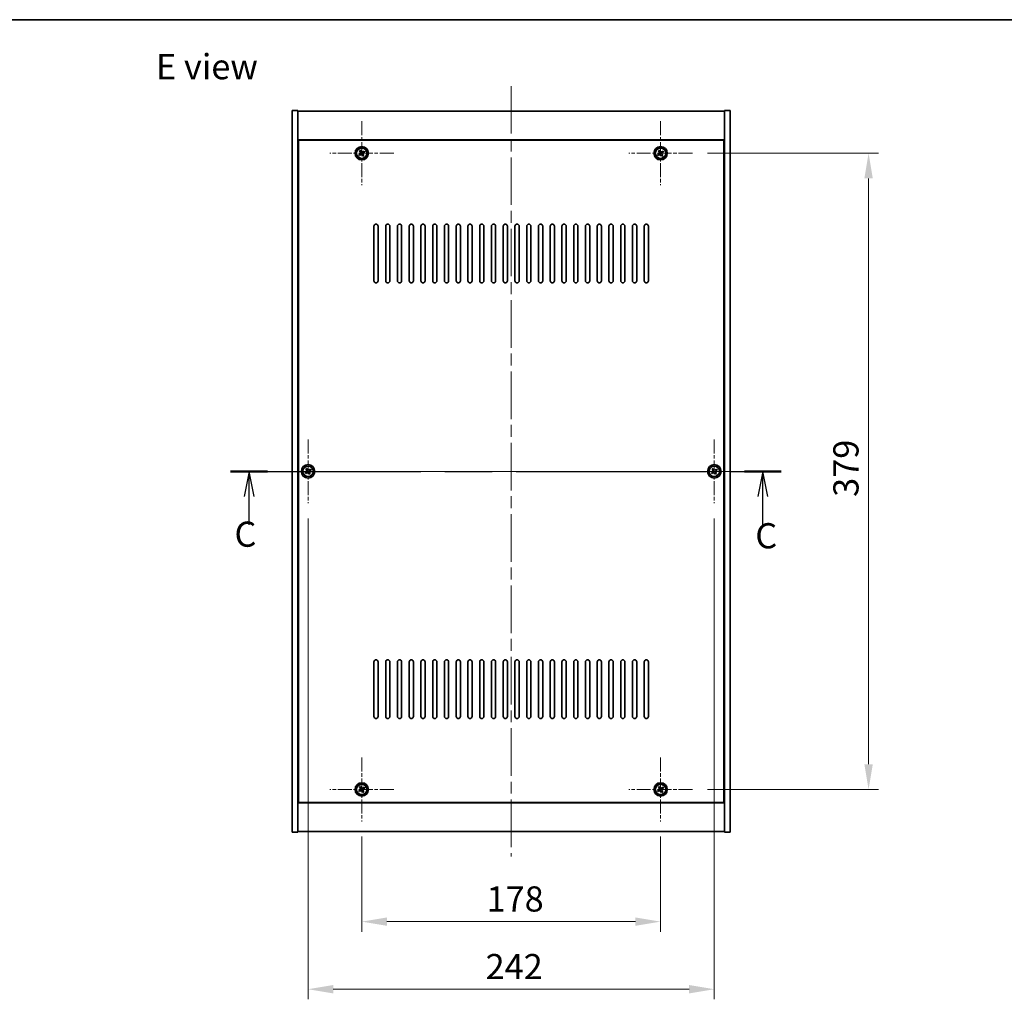
# Model space of a CAD drawing. Units: millimetres. Extents: x 72 to 10690, y 40 to 1726.
# Drawn here: x 2624 to 3211, y 1142 to 1726 of the extents above; entities that cross this region are included whole.
import ezdxf

# ---------------------------------------------------------------- set-up
doc = ezdxf.new("R2010")
doc.units = ezdxf.units.MM
doc.header["$LTSCALE"] = 5
doc.linetypes.add('CHAIN', pattern=[0.3543, 0.2362, -0.0295, 0.0591, -0.0295])
doc.layers.get('Defpoints').update_dxf_attribs({"lineweight": 25})
for name, color, linetype, lineweight in [('Border (ISO)', 7, 'Continuous', 35), ('Center Mark (ISO)', 131, 'Continuous', 18), ('Centerline (ISO)', 131, 'Continuous', 18), ('Dimension (ISO)', 7, 'Continuous', 18), ('Dimension (ISO) @ 1', 7, 'Continuous', 18), ('Section Line (ISO)', 7, 'CHAIN', 25), ('Symbol (ISO)', 7, 'Continuous', 18), ('Visible (ISO)', 7, 'Continuous', 35), ('Visible Narrow (ISO)', 7, 'Continuous', 25)]:
    doc.layers.add(name, color=color, linetype=linetype, lineweight=lineweight)
doc.styles.add('Note Text (TK)', font='txt')
doc.dimstyles.new('Default - Method 1b (TK)', dxfattribs={"dimscale": 5, "dimtxt": 2.5, "dimasz": 2.5, "dimexe": 1, "dimexo": 1.5, "dimgap": 1, "dimtad": 1, "dimtoh": 1, "dimrnd": 1e-08, "dimdsep": 46, "dimtxsty": 'Note Text (TK)', "dimcen": 0.09, "dimdle": 5, "dimclrd": 100, "dimclre": 100, "dimclrt": 7, "dimadec": 1, "dimazin": 1, "dimtfac": 1, "dimtmove": 0, "dimatfit": 3, "dimfxl": 1, "dimtolj": 1, "dimlwd": -1, "dimlwe": -1, "dimarcsym": 0})

# ---------------------------------------------------------------- blocks, each defined once
blk = doc.blocks.new('図面枠 tk図枠')
at = {"layer": 'Border (ISO)'}
blk.add_line((14.5, 289), (405.5, 289), dxfattribs=at)
blk = doc.blocks.new('2dTransSection2')
at = {"layer": 'Section Line (ISO)', "linetype": 'CHAIN', "ltscale": 15.994884}
blk.add_line((133.192, 244.161), (187.862, 244.161), dxfattribs=at)
at = {"layer": 'Section Line (ISO)', "linetype": 'Continuous', "lineweight": 50}
for p, q in [((133.192, 244.161), (136.859, 244.161)), ((184.195, 244.161), (187.862, 244.161))]:
    blk.add_line(p, q, dxfattribs=at)
at = {"layer": 'Section Line (ISO)', "linetype": 'Continuous'}
for p, q in [((135.026, 244.161), (134.526, 241.661)), ((135.026, 241.661), (135.026, 244.161)), ((135.526, 241.661), (135.026, 244.161)), ((186.028, 244.161), (185.528, 241.661)), ((186.028, 241.661), (186.028, 244.161)), ((186.528, 241.661), (186.028, 244.161)), ((135.026, 238.836), (135.026, 241.661)), ((186.028, 238.836), (186.028, 241.661))]:
    blk.add_line(p, q, dxfattribs=at)
at = {"layer": 'Section Line (ISO)', "char_height": 2.5, "attachment_point": 7, "style": 'Note Text (TK)'}
for insert in [(133.573, 235.892), (185.278, 235.735)]:
    blk.add_mtext('C', dxfattribs=dict(at, insert=insert))
blk = doc.blocks.new('*D42')
at = {"layer": 'Defpoints', "color": 0}
for p in [(2827.77, 1248.47), (3005.77, 1248.47), (3005.77, 1188.73)]:
    blk.add_point(p, dxfattribs=at)
at = {"layer": 'Dimension (ISO)', "color": 100}
for p, q in [((2827.77, 1239.47), (2827.77, 1182.73)), ((3005.77, 1239.47), (3005.77, 1182.73)), ((2842.77, 1188.73), (2990.77, 1188.73))]:
    blk.add_line(p, q, dxfattribs=at)
for points in [[(2842.77, 1191.23), (2842.77, 1186.23), (2827.77, 1188.73)], [(2990.77, 1191.23), (2990.77, 1186.23), (3005.77, 1188.73)]]:
    blk.add_solid(points, dxfattribs=at)
at = {"layer": 'Dimension (ISO)', "color": 7, "insert": (2902.07, 1202.23), "char_height": 15, "attachment_point": 4, "style": 'Note Text (TK)'}
blk.add_mtext('\\A1;178', dxfattribs=at)
blk = doc.blocks.new('*D43')
at = {"layer": 'Defpoints', "color": 0}
for p in [(3024.77, 1646.47), (3024.77, 1267.47), (3129.66, 1267.47)]:
    blk.add_point(p, dxfattribs=at)
at = {"layer": 'Dimension (ISO)', "color": 100}
for p, q in [((3033.77, 1646.47), (3135.66, 1646.47)), ((3129.66, 1631.47), (3129.66, 1282.47)), ((3033.77, 1267.47), (3135.66, 1267.47))]:
    blk.add_line(p, q, dxfattribs=at)
for points in [[(3127.16, 1631.47), (3132.16, 1631.47), (3129.66, 1646.47)], [(3127.16, 1282.47), (3132.16, 1282.47), (3129.66, 1267.47)]]:
    blk.add_solid(points, dxfattribs=at)
at = {"layer": 'Dimension (ISO)', "color": 7, "insert": (3116.16, 1441.75), "char_height": 15, "attachment_point": 4, "rotation": 90, "style": 'Note Text (TK)'}
blk.add_mtext('\\A1;379', dxfattribs=at)
blk = doc.blocks.new('*D36')
at = {"layer": 'Defpoints', "color": 0}
for p in [(2795.77, 1437.97), (3037.77, 1437.97), (3037.77, 1148.47)]:
    blk.add_point(p, dxfattribs=at)
at = {"layer": 'Dimension (ISO)', "color": 100}
for p, q in [((2795.77, 1428.97), (2795.77, 1142.47)), ((3037.77, 1428.97), (3037.77, 1142.47)), ((2810.77, 1148.47), (3022.77, 1148.47))]:
    blk.add_line(p, q, dxfattribs=at)
for points in [[(2810.77, 1150.97), (2810.77, 1145.97), (2795.77, 1148.47)], [(3022.77, 1150.97), (3022.77, 1145.97), (3037.77, 1148.47)]]:
    blk.add_solid(points, dxfattribs=at)
at = {"layer": 'Dimension (ISO)', "color": 7, "insert": (2901.51, 1161.97), "char_height": 15, "attachment_point": 4, "style": 'Note Text (TK)'}
blk.add_mtext('\\A1;242', dxfattribs=at)

msp = doc.modelspace()

# ---------------------------------------------------------------- linework, layer by layer
at = {"layer": 'Center Mark (ISO)', "linetype": 'CHAIN', "ltscale": 7.037547}
for p, q in [((2827.7692, 1665.4668), (2827.7692, 1627.4668)), ((3005.7692, 1665.4668), (3005.7692, 1627.4668)), ((2846.7692, 1646.4668), (2808.7692, 1646.4668)), ((3024.7692, 1646.4668), (2986.7692, 1646.4668)), ((2795.7692, 1475.9668), (2795.7692, 1437.9668)), ((3037.7692, 1475.9668), (3037.7692, 1437.9668)), ((2814.7692, 1456.9668), (2776.7692, 1456.9668)), ((3056.7692, 1456.9668), (3018.7692, 1456.9668)), ((2827.7692, 1286.4668), (2827.7692, 1248.4668)), ((3005.7692, 1286.4668), (3005.7692, 1248.4668)), ((2846.7692, 1267.4668), (2808.7692, 1267.4668)), ((3024.7692, 1267.4668), (2986.7692, 1267.4668))]:
    msp.add_line(p, q, dxfattribs=at)
at = {"layer": 'Centerline (ISO)', "linetype": 'CHAIN', "ltscale": 23.990969}
for p, q in [((2916.7692, 1686.4668), (2916.7692, 1227.4668)), ((2771.2692, 1456.9668), (3062.2692, 1456.9668))]:
    msp.add_line(p, q, dxfattribs=at)
at = {"layer": 'Visible (ISO)'}
for p, q in [((2786.2692, 1671.9668), (2789.7692, 1671.9668)), ((2786.2692, 1241.9668), (2786.2692, 1671.9668)), ((2789.7692, 1241.9668), (2789.7692, 1671.9668)), ((3047.2692, 1671.9668), (3043.7692, 1671.9668)), ((3043.7692, 1671.9668), (3043.7692, 1241.9668)), ((3047.2692, 1671.9668), (3047.2692, 1241.9668)), ((2789.7692, 1671.4668), (3043.7692, 1671.4668)), ((3043.7692, 1654.4668), (2789.7692, 1654.4668)), ((3043.5192, 1654.2168), (2790.0192, 1654.2168)), ((2790.0192, 1654.2168), (2790.0192, 1259.7168)), ((3043.5192, 1259.7168), (3043.5192, 1654.2168)), ((2827.0864, 1648.2255), (2826.4625, 1647.8276)), ((2827.4843, 1647.6016), (2827.0864, 1648.2255)), ((3005.0864, 1648.2255), (3004.4625, 1647.8276)), ((3005.4843, 1647.6016), (3005.0864, 1648.2255)), ((2826.6344, 1646.1819), (2826.0105, 1645.784)), ((2826.0105, 1645.784), (2826.4084, 1645.1601)), ((2826.4084, 1645.1601), (2827.0323, 1645.558)), ((2826.4625, 1647.8276), (2826.8604, 1647.2037)), ((2828.0541, 1645.332), (2828.4521, 1644.7081)), ((2828.4521, 1644.7081), (2829.076, 1645.106)), ((2829.1301, 1647.7735), (2828.5061, 1647.3756)), ((2829.076, 1645.106), (2828.6781, 1645.7299)), ((2828.9041, 1646.7517), (2829.528, 1647.1496)), ((2829.528, 1647.1496), (2829.1301, 1647.7735)), ((3004.6344, 1646.1819), (3004.0105, 1645.784)), ((3004.0105, 1645.784), (3004.4084, 1645.1601)), ((3004.4084, 1645.1601), (3005.0323, 1645.558)), ((3004.4625, 1647.8276), (3004.8604, 1647.2037)), ((3006.0541, 1645.332), (3006.4521, 1644.7081)), ((3006.4521, 1644.7081), (3007.076, 1645.106)), ((3007.1301, 1647.7735), (3006.5061, 1647.3756)), ((3007.076, 1645.106), (3006.6781, 1645.7299)), ((3006.9041, 1646.7517), (3007.528, 1647.1496)), ((3007.528, 1647.1496), (3007.1301, 1647.7735)), ((2790.0192, 1641.4668), (2789.7692, 1641.4668)), ((2789.7692, 1640.9668), (2790.0192, 1640.9668)), ((3043.7692, 1641.4668), (3043.5192, 1641.4668)), ((3043.7692, 1640.9668), (3043.5192, 1640.9668)), ((2835.0192, 1570.4668), (2835.0192, 1602.9668)), ((2837.5192, 1602.9668), (2837.5192, 1570.4668)), ((2842.0192, 1570.4668), (2842.0192, 1602.9668)), ((2844.5192, 1602.9668), (2844.5192, 1570.4668)), ((2849.0192, 1570.4668), (2849.0192, 1602.9668)), ((2851.5192, 1602.9668), (2851.5192, 1570.4668)), ((2856.0192, 1570.4668), (2856.0192, 1602.9668)), ((2858.5192, 1602.9668), (2858.5192, 1570.4668)), ((2863.0192, 1570.4668), (2863.0192, 1602.9668)), ((2865.5192, 1602.9668), (2865.5192, 1570.4668)), ((2870.0192, 1570.4668), (2870.0192, 1602.9668)), ((2872.5192, 1602.9668), (2872.5192, 1570.4668)), ((2877.0192, 1570.4668), (2877.0192, 1602.9668)), ((2879.5192, 1602.9668), (2879.5192, 1570.4668)), ((2884.0192, 1570.4668), (2884.0192, 1602.9668)), ((2886.5192, 1602.9668), (2886.5192, 1570.4668)), ((2891.0192, 1570.4668), (2891.0192, 1602.9668)), ((2893.5192, 1602.9668), (2893.5192, 1570.4668)), ((2898.0192, 1570.4668), (2898.0192, 1602.9668)), ((2900.5192, 1602.9668), (2900.5192, 1570.4668)), ((2905.0192, 1570.4668), (2905.0192, 1602.9668)), ((2907.5192, 1602.9668), (2907.5192, 1570.4668)), ((2912.0192, 1570.4668), (2912.0192, 1602.9668)), ((2914.5192, 1602.9668), (2914.5192, 1570.4668)), ((2919.0192, 1570.4668), (2919.0192, 1602.9668)), ((2921.5192, 1602.9668), (2921.5192, 1570.4668)), ((2926.0192, 1570.4668), (2926.0192, 1602.9668)), ((2928.5192, 1602.9668), (2928.5192, 1570.4668)), ((2933.0192, 1570.4668), (2933.0192, 1602.9668)), ((2935.5192, 1602.9668), (2935.5192, 1570.4668)), ((2940.0192, 1570.4668), (2940.0192, 1602.9668)), ((2942.5192, 1602.9668), (2942.5192, 1570.4668)), ((2947.0192, 1570.4668), (2947.0192, 1602.9668)), ((2949.5192, 1602.9668), (2949.5192, 1570.4668)), ((2954.0192, 1570.4668), (2954.0192, 1602.9668)), ((2956.5192, 1602.9668), (2956.5192, 1570.4668)), ((2961.0192, 1570.4668), (2961.0192, 1602.9668)), ((2963.5192, 1602.9668), (2963.5192, 1570.4668)), ((2968.0192, 1570.4668), (2968.0192, 1602.9668)), ((2970.5192, 1602.9668), (2970.5192, 1570.4668)), ((2975.0192, 1570.4668), (2975.0192, 1602.9668)), ((2977.5192, 1602.9668), (2977.5192, 1570.4668)), ((2982.0192, 1570.4668), (2982.0192, 1602.9668)), ((2984.5192, 1602.9668), (2984.5192, 1570.4668)), ((2989.0192, 1570.4668), (2989.0192, 1602.9668)), ((2991.5192, 1602.9668), (2991.5192, 1570.4668)), ((2996.0192, 1570.4668), (2996.0192, 1602.9668)), ((2998.5192, 1602.9668), (2998.5192, 1570.4668)), ((2794.6344, 1456.6818), (2794.0105, 1456.2838)), ((2794.0105, 1456.2838), (2794.4085, 1455.66)), ((2794.4085, 1455.66), (2795.0324, 1456.0579)), ((2795.0863, 1458.7255), (2794.4624, 1458.3275)), ((2794.4624, 1458.3275), (2794.8604, 1457.7036)), ((2795.4842, 1458.1016), (2795.0863, 1458.7255)), ((2796.0542, 1455.832), (2796.4522, 1455.2081)), ((2796.4522, 1455.2081), (2797.0761, 1455.6061)), ((2797.13, 1458.2736), (2796.5061, 1457.8757)), ((2797.0761, 1455.6061), (2796.6781, 1456.2299)), ((2796.904, 1457.2518), (2797.5279, 1457.6497)), ((2797.5279, 1457.6497), (2797.13, 1458.2736)), ((3036.6344, 1456.6819), (3036.0105, 1456.284)), ((3036.0105, 1456.284), (3036.4084, 1455.6601)), ((3036.4084, 1455.6601), (3037.0323, 1456.058)), ((3037.0864, 1458.7255), (3036.4625, 1458.3276)), ((3036.4625, 1458.3276), (3036.8604, 1457.7037)), ((3037.4843, 1458.1016), (3037.0864, 1458.7255)), ((3038.0541, 1455.832), (3038.4521, 1455.2081)), ((3038.4521, 1455.2081), (3039.076, 1455.606)), ((3039.1301, 1458.2735), (3038.5061, 1457.8756)), ((3039.076, 1455.606), (3038.6781, 1456.2299)), ((3038.9041, 1457.2517), (3039.528, 1457.6496)), ((3039.528, 1457.6496), (3039.1301, 1458.2735)), ((2835.0192, 1310.9668), (2835.0192, 1343.4668)), ((2837.5192, 1343.4668), (2837.5192, 1310.9668)), ((2842.0192, 1310.9668), (2842.0192, 1343.4668)), ((2844.5192, 1343.4668), (2844.5192, 1310.9668)), ((2849.0192, 1310.9668), (2849.0192, 1343.4668)), ((2851.5192, 1343.4668), (2851.5192, 1310.9668)), ((2856.0192, 1310.9668), (2856.0192, 1343.4668)), ((2858.5192, 1343.4668), (2858.5192, 1310.9668)), ((2863.0192, 1310.9668), (2863.0192, 1343.4668)), ((2865.5192, 1343.4668), (2865.5192, 1310.9668)), ((2870.0192, 1310.9668), (2870.0192, 1343.4668)), ((2872.5192, 1343.4668), (2872.5192, 1310.9668)), ((2877.0192, 1310.9668), (2877.0192, 1343.4668)), ((2879.5192, 1343.4668), (2879.5192, 1310.9668)), ((2884.0192, 1310.9668), (2884.0192, 1343.4668)), ((2886.5192, 1343.4668), (2886.5192, 1310.9668)), ((2891.0192, 1310.9668), (2891.0192, 1343.4668)), ((2893.5192, 1343.4668), (2893.5192, 1310.9668)), ((2898.0192, 1310.9668), (2898.0192, 1343.4668)), ((2900.5192, 1343.4668), (2900.5192, 1310.9668)), ((2905.0192, 1310.9668), (2905.0192, 1343.4668)), ((2907.5192, 1343.4668), (2907.5192, 1310.9668)), ((2912.0192, 1310.9668), (2912.0192, 1343.4668)), ((2914.5192, 1343.4668), (2914.5192, 1310.9668)), ((2919.0192, 1310.9668), (2919.0192, 1343.4668)), ((2921.5192, 1343.4668), (2921.5192, 1310.9668)), ((2926.0192, 1310.9668), (2926.0192, 1343.4668)), ((2928.5192, 1343.4668), (2928.5192, 1310.9668)), ((2933.0192, 1310.9668), (2933.0192, 1343.4668)), ((2935.5192, 1343.4668), (2935.5192, 1310.9668)), ((2940.0192, 1310.9668), (2940.0192, 1343.4668)), ((2942.5192, 1343.4668), (2942.5192, 1310.9668)), ((2947.0192, 1310.9668), (2947.0192, 1343.4668)), ((2949.5192, 1343.4668), (2949.5192, 1310.9668)), ((2954.0192, 1310.9668), (2954.0192, 1343.4668)), ((2956.5192, 1343.4668), (2956.5192, 1310.9668)), ((2961.0192, 1310.9668), (2961.0192, 1343.4668)), ((2963.5192, 1343.4668), (2963.5192, 1310.9668)), ((2968.0192, 1310.9668), (2968.0192, 1343.4668)), ((2970.5192, 1343.4668), (2970.5192, 1310.9668)), ((2975.0192, 1310.9668), (2975.0192, 1343.4668)), ((2977.5192, 1343.4668), (2977.5192, 1310.9668)), ((2982.0192, 1310.9668), (2982.0192, 1343.4668)), ((2984.5192, 1343.4668), (2984.5192, 1310.9668)), ((2989.0192, 1310.9668), (2989.0192, 1343.4668)), ((2991.5192, 1343.4668), (2991.5192, 1310.9668)), ((2996.0192, 1310.9668), (2996.0192, 1343.4668)), ((2998.5192, 1343.4668), (2998.5192, 1310.9668)), ((2789.7692, 1272.9668), (2790.0192, 1272.9668)), ((3043.7692, 1272.9668), (3043.5192, 1272.9668)), ((2789.7692, 1272.4668), (2790.0192, 1272.4668)), ((2826.6344, 1267.1819), (2826.0105, 1266.784)), ((2827.0864, 1269.2255), (2826.4625, 1268.8276)), ((2826.4625, 1268.8276), (2826.8604, 1268.2037)), ((2827.4843, 1268.6016), (2827.0864, 1269.2255)), ((2829.1301, 1268.7735), (2828.5061, 1268.3756)), ((2828.9041, 1267.7517), (2829.528, 1268.1496)), ((2829.528, 1268.1496), (2829.1301, 1268.7735)), ((3004.6344, 1267.1819), (3004.0105, 1266.784)), ((3005.0864, 1269.2255), (3004.4625, 1268.8276)), ((3004.4625, 1268.8276), (3004.8604, 1268.2037)), ((3005.4843, 1268.6016), (3005.0864, 1269.2255)), ((3007.1301, 1268.7735), (3006.5061, 1268.3756)), ((3006.9041, 1267.7517), (3007.528, 1268.1496)), ((3007.528, 1268.1496), (3007.1301, 1268.7735)), ((3043.5192, 1272.4668), (3043.7692, 1272.4668)), ((2826.0105, 1266.784), (2826.4084, 1266.1601)), ((2826.4084, 1266.1601), (2827.0323, 1266.558)), ((2828.0541, 1266.332), (2828.4521, 1265.7081)), ((2828.4521, 1265.7081), (2829.076, 1266.106)), ((2829.076, 1266.106), (2828.6781, 1266.7299)), ((3004.0105, 1266.784), (3004.4084, 1266.1601)), ((3004.4084, 1266.1601), (3005.0323, 1266.558)), ((3006.0541, 1266.332), (3006.4521, 1265.7081)), ((3006.4521, 1265.7081), (3007.076, 1266.106)), ((3007.076, 1266.106), (3006.6781, 1266.7299)), ((2789.7692, 1259.4668), (3043.7692, 1259.4668)), ((2790.0192, 1259.7168), (3043.5192, 1259.7168)), ((2786.2692, 1241.9668), (2789.7692, 1241.9668)), ((3043.7692, 1242.4668), (2789.7692, 1242.4668)), ((3047.2692, 1241.9668), (3043.7692, 1241.9668))]:
    msp.add_line(p, q, dxfattribs=at)
for centre, radius in [((2827.7692, 1646.4668), 4), ((2827.7692, 1646.4668), 3.15), ((3005.7692, 1646.4668), 4), ((3005.7692, 1646.4668), 3.15), ((2795.7692, 1456.9668), 4), ((3037.7692, 1456.9668), 4), ((2795.7692, 1456.9668), 3.15), ((3037.7692, 1456.9668), 3.15), ((2827.7692, 1267.4668), 4), ((2827.7692, 1267.4668), 3.15), ((3005.7692, 1267.4668), 4), ((3005.7692, 1267.4668), 3.15)]:
    msp.add_circle(centre, radius, dxfattribs=at)
for centre, start, end in [((2836.2692, 1602.9668), 0, 180), ((2843.2692, 1602.9668), 0, 180), ((2850.2692, 1602.9668), 0, 180), ((2857.2692, 1602.9668), 0, 180), ((2864.2692, 1602.9668), 0, 180), ((2871.2692, 1602.9668), 0, 180), ((2878.2692, 1602.9668), 0, 180), ((2885.2692, 1602.9668), 0, 180), ((2892.2692, 1602.9668), 0, 180), ((2899.2692, 1602.9668), 0, 180), ((2906.2692, 1602.9668), 0, 180), ((2913.2692, 1602.9668), 0, 180), ((2920.2692, 1602.9668), 0, 180), ((2927.2692, 1602.9668), 0, 180), ((2934.2692, 1602.9668), 0, 180), ((2941.2692, 1602.9668), 0, 180), ((2948.2692, 1602.9668), 0, 180), ((2955.2692, 1602.9668), 0, 180), ((2962.2692, 1602.9668), 0, 180), ((2969.2692, 1602.9668), 0, 180), ((2976.2692, 1602.9668), 0, 180), ((2983.2692, 1602.9668), 0, 180), ((2990.2692, 1602.9668), 0, 180), ((2997.2692, 1602.9668), 0, 180), ((2836.2692, 1570.4668), 180, 0), ((2843.2692, 1570.4668), 180, 0), ((2850.2692, 1570.4668), 180, 0), ((2857.2692, 1570.4668), 180, 0), ((2864.2692, 1570.4668), 180, 0), ((2871.2692, 1570.4668), 180, 0), ((2878.2692, 1570.4668), 180, 0), ((2885.2692, 1570.4668), 180, 0), ((2892.2692, 1570.4668), 180, 0), ((2899.2692, 1570.4668), 180, 0), ((2906.2692, 1570.4668), 180, 0), ((2913.2692, 1570.4668), 180, 0), ((2920.2692, 1570.4668), 180, 0), ((2927.2692, 1570.4668), 180, 0), ((2934.2692, 1570.4668), 180, 0), ((2941.2692, 1570.4668), 180, 0), ((2948.2692, 1570.4668), 180, 0), ((2955.2692, 1570.4668), 180, 0), ((2962.2692, 1570.4668), 180, 0), ((2969.2692, 1570.4668), 180, 0), ((2976.2692, 1570.4668), 180, 0), ((2983.2692, 1570.4668), 180, 0), ((2990.2692, 1570.4668), 180, 0), ((2997.2692, 1570.4668), 180, 0), ((2836.2692, 1343.4668), 0, 180), ((2843.2692, 1343.4668), 0, 180), ((2850.2692, 1343.4668), 0, 180), ((2857.2692, 1343.4668), 0, 180), ((2864.2692, 1343.4668), 0, 180), ((2871.2692, 1343.4668), 0, 180), ((2878.2692, 1343.4668), 0, 180), ((2885.2692, 1343.4668), 0, 180), ((2892.2692, 1343.4668), 0, 180), ((2899.2692, 1343.4668), 0, 180), ((2906.2692, 1343.4668), 0, 180), ((2913.2692, 1343.4668), 0, 180), ((2920.2692, 1343.4668), 0, 180), ((2927.2692, 1343.4668), 0, 180), ((2934.2692, 1343.4668), 0, 180), ((2941.2692, 1343.4668), 0, 180), ((2948.2692, 1343.4668), 0, 180), ((2955.2692, 1343.4668), 0, 180), ((2962.2692, 1343.4668), 0, 180), ((2969.2692, 1343.4668), 0, 180), ((2976.2692, 1343.4668), 0, 180), ((2983.2692, 1343.4668), 0, 180), ((2990.2692, 1343.4668), 0, 180), ((2997.2692, 1343.4668), 0, 180), ((2836.2692, 1310.9668), 180, 0), ((2843.2692, 1310.9668), 180, 0), ((2850.2692, 1310.9668), 180, 0), ((2857.2692, 1310.9668), 180, 0), ((2864.2692, 1310.9668), 180, 0), ((2871.2692, 1310.9668), 180, 0), ((2878.2692, 1310.9668), 180, 0), ((2885.2692, 1310.9668), 180, 0), ((2892.2692, 1310.9668), 180, 0), ((2899.2692, 1310.9668), 180, 0), ((2906.2692, 1310.9668), 180, 0), ((2913.2692, 1310.9668), 180, 0), ((2920.2692, 1310.9668), 180, 0), ((2927.2692, 1310.9668), 180, 0), ((2934.2692, 1310.9668), 180, 0), ((2941.2692, 1310.9668), 180, 0), ((2948.2692, 1310.9668), 180, 0), ((2955.2692, 1310.9668), 180, 0), ((2962.2692, 1310.9668), 180, 0), ((2969.2692, 1310.9668), 180, 0), ((2976.2692, 1310.9668), 180, 0), ((2983.2692, 1310.9668), 180, 0), ((2990.2692, 1310.9668), 180, 0), ((2997.2692, 1310.9668), 180, 0)]:
    msp.add_arc(centre, 1.25, start, end, dxfattribs=at)
for points, knots in [([(2826.6344, 1646.1819), (2826.7123, 1646.2316), (2826.7859, 1646.3003), (2826.8992, 1646.4619), (2826.9389, 1646.5549), (2826.9792, 1646.7371), (2826.9824, 1646.8381), (2826.9478, 1647.0325), (2826.9101, 1647.1258), (2826.8604, 1647.2037)], [0.113199271, 0.113199271, 0.113199271, 0.113199271, 0.141183811, 0.141183811, 0.169168352, 0.169168352, 0.197152892, 0.197152892, 0.225137433, 0.225137433, 0.225137433, 0.225137433]), ([(2828.0541, 1645.332), (2828.0045, 1645.4099), (2827.9357, 1645.4834), (2827.7741, 1645.5967), (2827.6811, 1645.6364), (2827.499, 1645.6767), (2827.3979, 1645.6799), (2827.2036, 1645.6454), (2827.1102, 1645.6077), (2827.0323, 1645.558)], [0.225164225, 0.225164225, 0.225164225, 0.225164225, 0.253148765, 0.253148765, 0.281133306, 0.281133306, 0.309117846, 0.309117846, 0.337102387, 0.337102387, 0.337102387, 0.337102387]), ([(2827.4843, 1647.6016), (2827.534, 1647.5237), (2827.6027, 1647.4502), (2827.7644, 1647.3369), (2827.8573, 1647.2971), (2828.0395, 1647.2568), (2828.1406, 1647.2537), (2828.3349, 1647.2882), (2828.4282, 1647.3259), (2828.5061, 1647.3756)], [0, 0, 0, 0, 0.027984541, 0.027984541, 0.055969081, 0.055969081, 0.083953622, 0.083953622, 0.111938162, 0.111938162, 0.111938162, 0.111938162]), ([(2828.9041, 1646.7517), (2828.8261, 1646.702), (2828.7526, 1646.6333), (2828.6393, 1646.4716), (2828.5996, 1646.3787), (2828.5593, 1646.1965), (2828.5561, 1646.0955), (2828.5907, 1645.9011), (2828.6284, 1645.8078), (2828.6781, 1645.7299)], [0.338363496, 0.338363496, 0.338363496, 0.338363496, 0.366348036, 0.366348036, 0.394332577, 0.394332577, 0.422317117, 0.422317117, 0.450301658, 0.450301658, 0.450301658, 0.450301658]), ([(3004.6344, 1646.1819), (3004.7123, 1646.2316), (3004.7859, 1646.3003), (3004.8992, 1646.4619), (3004.9389, 1646.5549), (3004.9792, 1646.7371), (3004.9824, 1646.8381), (3004.9478, 1647.0325), (3004.9101, 1647.1258), (3004.8604, 1647.2037)], [0.113199271, 0.113199271, 0.113199271, 0.113199271, 0.141183811, 0.141183811, 0.169168352, 0.169168352, 0.197152892, 0.197152892, 0.225137433, 0.225137433, 0.225137433, 0.225137433]), ([(3006.0541, 1645.332), (3006.0045, 1645.4099), (3005.9357, 1645.4834), (3005.7741, 1645.5967), (3005.6811, 1645.6364), (3005.499, 1645.6767), (3005.3979, 1645.6799), (3005.2036, 1645.6454), (3005.1102, 1645.6077), (3005.0323, 1645.558)], [0.225164225, 0.225164225, 0.225164225, 0.225164225, 0.253148765, 0.253148765, 0.281133306, 0.281133306, 0.309117846, 0.309117846, 0.337102387, 0.337102387, 0.337102387, 0.337102387]), ([(3005.4843, 1647.6016), (3005.534, 1647.5237), (3005.6027, 1647.4502), (3005.7644, 1647.3369), (3005.8573, 1647.2971), (3006.0395, 1647.2568), (3006.1406, 1647.2537), (3006.3349, 1647.2882), (3006.4282, 1647.3259), (3006.5061, 1647.3756)], [0, 0, 0, 0, 0.027984541, 0.027984541, 0.055969081, 0.055969081, 0.083953622, 0.083953622, 0.111938162, 0.111938162, 0.111938162, 0.111938162]), ([(3006.9041, 1646.7517), (3006.8261, 1646.702), (3006.7526, 1646.6333), (3006.6393, 1646.4716), (3006.5996, 1646.3787), (3006.5593, 1646.1965), (3006.5561, 1646.0955), (3006.5907, 1645.9011), (3006.6284, 1645.8078), (3006.6781, 1645.7299)], [0.338363496, 0.338363496, 0.338363496, 0.338363496, 0.366348036, 0.366348036, 0.394332577, 0.394332577, 0.422317117, 0.422317117, 0.450301658, 0.450301658, 0.450301658, 0.450301658]), ([(2794.6344, 1456.6818), (2794.7123, 1456.7315), (2794.7859, 1456.8002), (2794.8992, 1456.9619), (2794.9389, 1457.0548), (2794.9792, 1457.237), (2794.9823, 1457.338), (2794.9478, 1457.5324), (2794.9101, 1457.6257), (2794.8604, 1457.7036)], [0.113199271, 0.113199271, 0.113199271, 0.113199271, 0.141183811, 0.141183811, 0.169168352, 0.169168352, 0.197152892, 0.197152892, 0.225137433, 0.225137433, 0.225137433, 0.225137433]), ([(2796.0542, 1455.832), (2796.0045, 1455.9099), (2795.9358, 1455.9834), (2795.7741, 1456.0967), (2795.6812, 1456.1364), (2795.499, 1456.1767), (2795.398, 1456.1799), (2795.2036, 1456.1453), (2795.1103, 1456.1076), (2795.0324, 1456.0579)], [0.225164225, 0.225164225, 0.225164225, 0.225164225, 0.253148765, 0.253148765, 0.281133306, 0.281133306, 0.309117846, 0.309117846, 0.337102387, 0.337102387, 0.337102387, 0.337102387]), ([(2795.4842, 1458.1016), (2795.5339, 1458.0237), (2795.6027, 1457.9501), (2795.7643, 1457.8369), (2795.8573, 1457.7971), (2796.0395, 1457.7569), (2796.1405, 1457.7537), (2796.3349, 1457.7883), (2796.4282, 1457.826), (2796.5061, 1457.8757)], [0, 0, 0, 0, 0.027984541, 0.027984541, 0.055969081, 0.055969081, 0.083953622, 0.083953622, 0.111938162, 0.111938162, 0.111938162, 0.111938162]), ([(2796.904, 1457.2518), (2796.8261, 1457.2021), (2796.7526, 1457.1334), (2796.6393, 1456.9717), (2796.5996, 1456.8787), (2796.5593, 1456.6966), (2796.5561, 1456.5955), (2796.5907, 1456.4012), (2796.6284, 1456.3078), (2796.6781, 1456.2299)], [0.338363496, 0.338363496, 0.338363496, 0.338363496, 0.366348036, 0.366348036, 0.394332577, 0.394332577, 0.422317117, 0.422317117, 0.450301658, 0.450301658, 0.450301658, 0.450301658]), ([(3036.6344, 1456.6819), (3036.7123, 1456.7316), (3036.7859, 1456.8003), (3036.8992, 1456.9619), (3036.9389, 1457.0549), (3036.9792, 1457.2371), (3036.9824, 1457.3381), (3036.9478, 1457.5325), (3036.9101, 1457.6258), (3036.8604, 1457.7037)], [0.113199271, 0.113199271, 0.113199271, 0.113199271, 0.141183811, 0.141183811, 0.169168352, 0.169168352, 0.197152892, 0.197152892, 0.225137433, 0.225137433, 0.225137433, 0.225137433]), ([(3038.0541, 1455.832), (3038.0045, 1455.9099), (3037.9357, 1455.9834), (3037.7741, 1456.0967), (3037.6811, 1456.1364), (3037.499, 1456.1767), (3037.3979, 1456.1799), (3037.2036, 1456.1454), (3037.1102, 1456.1077), (3037.0323, 1456.058)], [0.225164225, 0.225164225, 0.225164225, 0.225164225, 0.253148765, 0.253148765, 0.281133306, 0.281133306, 0.309117846, 0.309117846, 0.337102387, 0.337102387, 0.337102387, 0.337102387]), ([(3037.4843, 1458.1016), (3037.534, 1458.0237), (3037.6027, 1457.9502), (3037.7644, 1457.8369), (3037.8573, 1457.7971), (3038.0395, 1457.7568), (3038.1406, 1457.7537), (3038.3349, 1457.7882), (3038.4282, 1457.8259), (3038.5061, 1457.8756)], [0, 0, 0, 0, 0.027984541, 0.027984541, 0.055969081, 0.055969081, 0.083953622, 0.083953622, 0.111938162, 0.111938162, 0.111938162, 0.111938162]), ([(3038.9041, 1457.2517), (3038.8261, 1457.202), (3038.7526, 1457.1333), (3038.6393, 1456.9716), (3038.5996, 1456.8787), (3038.5593, 1456.6965), (3038.5561, 1456.5955), (3038.5907, 1456.4011), (3038.6284, 1456.3078), (3038.6781, 1456.2299)], [0.338363496, 0.338363496, 0.338363496, 0.338363496, 0.366348036, 0.366348036, 0.394332577, 0.394332577, 0.422317117, 0.422317117, 0.450301658, 0.450301658, 0.450301658, 0.450301658]), ([(2826.6344, 1267.1819), (2826.7123, 1267.2316), (2826.7859, 1267.3003), (2826.8992, 1267.4619), (2826.9389, 1267.5549), (2826.9792, 1267.7371), (2826.9824, 1267.8381), (2826.9478, 1268.0325), (2826.9101, 1268.1258), (2826.8604, 1268.2037)], [0.113199271, 0.113199271, 0.113199271, 0.113199271, 0.141183811, 0.141183811, 0.169168352, 0.169168352, 0.197152892, 0.197152892, 0.225137433, 0.225137433, 0.225137433, 0.225137433]), ([(2827.4843, 1268.6016), (2827.534, 1268.5237), (2827.6027, 1268.4502), (2827.7644, 1268.3369), (2827.8573, 1268.2971), (2828.0395, 1268.2568), (2828.1406, 1268.2537), (2828.3349, 1268.2882), (2828.4282, 1268.3259), (2828.5061, 1268.3756)], [0, 0, 0, 0, 0.027984541, 0.027984541, 0.055969081, 0.055969081, 0.083953622, 0.083953622, 0.111938162, 0.111938162, 0.111938162, 0.111938162]), ([(2828.9041, 1267.7517), (2828.8261, 1267.702), (2828.7526, 1267.6333), (2828.6393, 1267.4716), (2828.5996, 1267.3787), (2828.5593, 1267.1965), (2828.5561, 1267.0955), (2828.5907, 1266.9011), (2828.6284, 1266.8078), (2828.6781, 1266.7299)], [0.338363496, 0.338363496, 0.338363496, 0.338363496, 0.366348036, 0.366348036, 0.394332577, 0.394332577, 0.422317117, 0.422317117, 0.450301658, 0.450301658, 0.450301658, 0.450301658]), ([(3004.6344, 1267.1819), (3004.7123, 1267.2316), (3004.7859, 1267.3003), (3004.8992, 1267.4619), (3004.9389, 1267.5549), (3004.9792, 1267.7371), (3004.9824, 1267.8381), (3004.9478, 1268.0325), (3004.9101, 1268.1258), (3004.8604, 1268.2037)], [0.113199271, 0.113199271, 0.113199271, 0.113199271, 0.141183811, 0.141183811, 0.169168352, 0.169168352, 0.197152892, 0.197152892, 0.225137433, 0.225137433, 0.225137433, 0.225137433]), ([(3005.4843, 1268.6016), (3005.534, 1268.5237), (3005.6027, 1268.4502), (3005.7644, 1268.3369), (3005.8573, 1268.2971), (3006.0395, 1268.2568), (3006.1406, 1268.2537), (3006.3349, 1268.2882), (3006.4282, 1268.3259), (3006.5061, 1268.3756)], [0, 0, 0, 0, 0.027984541, 0.027984541, 0.055969081, 0.055969081, 0.083953622, 0.083953622, 0.111938162, 0.111938162, 0.111938162, 0.111938162]), ([(3006.9041, 1267.7517), (3006.8261, 1267.702), (3006.7526, 1267.6333), (3006.6393, 1267.4716), (3006.5996, 1267.3787), (3006.5593, 1267.1965), (3006.5561, 1267.0955), (3006.5907, 1266.9011), (3006.6284, 1266.8078), (3006.6781, 1266.7299)], [0.338363496, 0.338363496, 0.338363496, 0.338363496, 0.366348036, 0.366348036, 0.394332577, 0.394332577, 0.422317117, 0.422317117, 0.450301658, 0.450301658, 0.450301658, 0.450301658]), ([(2828.0541, 1266.332), (2828.0045, 1266.4099), (2827.9357, 1266.4834), (2827.7741, 1266.5967), (2827.6811, 1266.6364), (2827.499, 1266.6767), (2827.3979, 1266.6799), (2827.2036, 1266.6454), (2827.1102, 1266.6077), (2827.0323, 1266.558)], [0.225164225, 0.225164225, 0.225164225, 0.225164225, 0.253148765, 0.253148765, 0.281133306, 0.281133306, 0.309117846, 0.309117846, 0.337102387, 0.337102387, 0.337102387, 0.337102387]), ([(3006.0541, 1266.332), (3006.0045, 1266.4099), (3005.9357, 1266.4834), (3005.7741, 1266.5967), (3005.6811, 1266.6364), (3005.499, 1266.6767), (3005.3979, 1266.6799), (3005.2036, 1266.6454), (3005.1102, 1266.6077), (3005.0323, 1266.558)], [0.225164225, 0.225164225, 0.225164225, 0.225164225, 0.253148765, 0.253148765, 0.281133306, 0.281133306, 0.309117846, 0.309117846, 0.337102387, 0.337102387, 0.337102387, 0.337102387])]:
    msp.add_open_spline(points, degree=3, knots=knots, dxfattribs=at)
at = {"layer": 'Visible Narrow (ISO)'}
for centre in [(2827.7692, 1646.4668), (3005.7692, 1646.4668), (2795.7692, 1456.9668), (3037.7692, 1456.9668), (2827.7692, 1267.4668), (3005.7692, 1267.4668)]:
    msp.add_circle(centre, 3.0575, dxfattribs=at)

# ---------------------------------------------------------------- block references
at = {"xscale": 6, "yscale": 6, "zscale": 6}
msp.add_blockref('図面枠 tk図枠', (1950.5, -8), dxfattribs=at)
at = {"layer": 'Section Line (ISO)', "xscale": 6, "yscale": 6, "zscale": 6}
msp.add_blockref('2dTransSection2', (1950.5, -8), dxfattribs=at)

# ---------------------------------------------------------------- texts
at = {"layer": 'Symbol (ISO)', "color": 7, "insert": (2705.2068, 1698.03), "char_height": 15, "width": 64.22699, "attachment_point": 4, "line_spacing_factor": 1.5, "style": 'Note Text (TK)'}
msp.add_mtext('{\\fＭＳ Ｐゴシック|b0|i0;E view}', dxfattribs=at)

# ---------------------------------------------------------------- dimensions: what is measured, and where the dimension line sits
at = {"layer": 'Dimension (ISO) @ 1', "color": 100}
for base, p1, p2, angle, picture, middle in [((3129.6556, 1267.4668), (3024.7692, 1646.4668), (3024.7692, 1267.4668), 90, '*D43', (3129.6556, 1456.9668)), ((3037.7692, 1148.468), (2795.7692, 1437.9668), (3037.7692, 1437.9668), 180, '*D36', (2916.7692, 1148.468)), ((3005.7692, 1188.7341), (2827.7692, 1248.4668), (3005.7692, 1248.4668), 180, '*D42', (2916.7692, 1188.7341))]:
    dim = msp.add_linear_dim(base=base, p1=p1, p2=p2, angle=angle, dimstyle='Default - Method 1b (TK)', override={"dimscale": 1, "dimtxt": 15, "dimasz": 15, "dimexe": 6, "dimexo": 9, "dimgap": 6, "dimtoh": 0, "dimdec": 2, "dimcen": 0.54, "dimtol": 0, "dimlim": 0, "dimtp": 0, "dimtm": 0, "dimtdec": 2, "dimtix": 0, "dimtofl": 0, "dimtmove": 0, "dimatfit": 1}, dxfattribs=at)
    dim.commit()
    dim.dimension.update_dxf_attribs({"geometry": picture, "text_midpoint": middle, "dimtype": 128})

doc.saveas('drawing.dxf')
